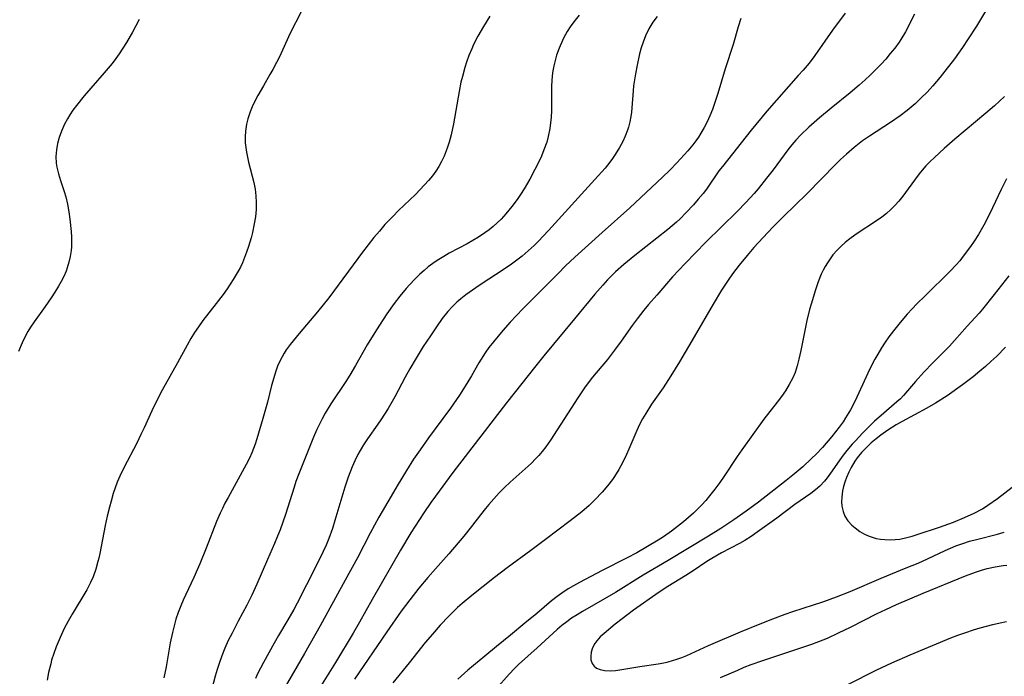
# Model space of a CAD drawing. Units: inches. Extents: x 2055690 to 2061119, y 184904 to 190347.
# Drawn here: x 2060505 to 2060619, y 186073 to 186148 of the extents above; entities that cross this region are included whole.
import ezdxf

# ---------------------------------------------------------------- set-up
doc = ezdxf.new("R2010")
doc.units = ezdxf.units.IN
doc.header["$MEASUREMENT"] = 0
doc.layers.add('c_23_T14S_R18E', color=135, linetype='Continuous')

msp = doc.modelspace()

# ---------------------------------------------------------------- linework, layer by layer
at = {"layer": 'c_23_T14S_R18E'}
for points, elevation in [([(2060619.71, 186118.82), (2060618.03, 186116.66), (2060616.68, 186114.99), (2060616.27, 186114.52), (2060614.91, 186113.03), (2060612.84, 186110.72), (2060610.94, 186108.8), (2060609.91, 186107.72), (2060608.92, 186106.62), (2060607.55, 186105.03), (2060607.19, 186104.65), (2060606.79, 186104.27), (2060604.96, 186102.72), (2060604.2, 186102.04), (2060602.82, 186100.67), (2060601.98, 186099.8), (2060601.61, 186099.38), (2060601, 186098.67), (2060600.46, 186097.96), (2060599.31, 186096.3), (2060598.73, 186095.51), (2060598.42, 186095.12), (2060597.87, 186094.55), (2060597.37, 186094.11), (2060596.83, 186093.71), (2060595, 186092.43), (2060592.91, 186090.86), (2060590.65, 186089.23), (2060589.93, 186088.74), (2060589.21, 186088.28), (2060588.61, 186087.94), (2060586.53, 186086.84), (2060585.39, 186086.19), (2060584.84, 186085.84), (2060583.26, 186084.78), (2060582.39, 186084.22), (2060580.33, 186082.98), (2060579.33, 186082.31), (2060576.37, 186080.23), (2060575.05, 186079.24), (2060574.24, 186078.6), (2060572.97, 186077.55), (2060572.51, 186077.13), (2060572.11, 186076.69), (2060571.9, 186076.39), (2060571.62, 186075.86), (2060571.47, 186075.38), (2060571.41, 186074.91), (2060571.44, 186074.48), (2060571.58, 186074.08), (2060571.8, 186073.78), (2060572.09, 186073.54), (2060572.51, 186073.36), (2060573.01, 186073.26), (2060573.68, 186073.23), (2060574.27, 186073.27), (2060575.01, 186073.36), (2060577.08, 186073.71), (2060579.19, 186074.03), (2060579.84, 186074.15), (2060580.35, 186074.27), (2060580.86, 186074.4), (2060581.36, 186074.56), (2060581.93, 186074.77), (2060582.5, 186075), (2060585.03, 186076.15), (2060588.71, 186077.71), (2060590.97, 186078.64), (2060592.44, 186079.23), (2060593.89, 186079.77), (2060594.77, 186080.07), (2060598.34, 186081.24), (2060599.82, 186081.78), (2060601.37, 186082.4), (2060604.96, 186083.92), (2060607.87, 186085.1), (2060609.22, 186085.67), (2060610.33, 186086.17), (2060612.36, 186087.12), (2060613.59, 186087.64), (2060614.4, 186087.94), (2060615.18, 186088.18), (2060615.96, 186088.4), (2060618.42, 186089.02), (2060619.19, 186089.23)], 1010), ([(2060619.33, 186110.59), (2060618.33, 186109.57), (2060617.65, 186108.93), (2060617.02, 186108.36), (2060616.37, 186107.82), (2060615.6, 186107.19), (2060614.36, 186106.24), (2060612.58, 186104.99), (2060611.23, 186104.12), (2060610.24, 186103.55), (2060607.39, 186102.03), (2060606.69, 186101.62), (2060605.73, 186101), (2060604.94, 186100.44), (2060604.4, 186100.03), (2060603.82, 186099.54), (2060603.27, 186099.03), (2060602.71, 186098.43), (2060602.2, 186097.8), (2060601.93, 186097.42), (2060601.51, 186096.72), (2060601.21, 186096.15), (2060600.95, 186095.56), (2060600.76, 186095), (2060600.62, 186094.5), (2060600.51, 186094), (2060600.42, 186093.26), (2060600.4, 186092.74), (2060600.43, 186092.23), (2060600.56, 186091.64), (2060600.78, 186091.09), (2060601.13, 186090.54), (2060601.58, 186090.05), (2060601.95, 186089.72), (2060602.5, 186089.31), (2060603.02, 186089.01), (2060603.56, 186088.76), (2060604.37, 186088.51), (2060604.88, 186088.42), (2060605.4, 186088.37), (2060606.02, 186088.35), (2060606.57, 186088.38), (2060607.13, 186088.44), (2060607.94, 186088.61), (2060608.53, 186088.77), (2060609.12, 186088.96), (2060611.69, 186089.83), (2060613.32, 186090.4), (2060614.6, 186090.91), (2060615.69, 186091.41), (2060616.66, 186091.94), (2060617.3, 186092.34), (2060618.4, 186093.12), (2060620.11, 186094.43)], 1008)]:
    msp.add_lwpolyline(points, dxfattribs=dict(at, elevation=elevation))
for points in [[(2060618.22, 186151.43, 1016), (2060615.97, 186147.68, 1016), (2060615.03, 186146.2, 1016), (2060614.35, 186145.19, 1016), (2060613.42, 186143.89, 1016), (2060612.33, 186142.45, 1016), (2060611.79, 186141.77, 1016), (2060610.94, 186140.76, 1016), (2060610.28, 186140.05, 1016), (2060609.6, 186139.37, 1016), (2060608.89, 186138.71, 1016), (2060607.97, 186137.94, 1016), (2060607.15, 186137.32, 1016), (2060606.04, 186136.53, 1016), (2060603.6, 186134.95, 1016), (2060602.82, 186134.41, 1016), (2060601.84, 186133.67, 1016), (2060600.95, 186132.9, 1016), (2060600.28, 186132.28, 1016), (2060599.73, 186131.73, 1016), (2060596.37, 186128.29, 1016), (2060593.69, 186125.68, 1016), (2060592.44, 186124.44, 1016), (2060591.32, 186123.25, 1016), (2060590.25, 186122.09, 1016), (2060589.47, 186121.19, 1016), (2060588.54, 186120.05, 1016), (2060587.8, 186119.06, 1016), (2060587.27, 186118.32, 1016), (2060586.52, 186117.18, 1016), (2060585.54, 186115.56, 1016), (2060583.36, 186111.79, 1016), (2060581.66, 186108.9, 1016), (2060580.68, 186107.28, 1016), (2060579.77, 186105.9, 1016), (2060578.45, 186104.02, 1016), (2060577.76, 186102.95, 1016), (2060577.4, 186102.32, 1016), (2060577.06, 186101.67, 1016), (2060576.73, 186100.98, 1016), (2060575.81, 186098.81, 1016), (2060575.55, 186098.22, 1016), (2060575.12, 186097.33, 1016), (2060574.65, 186096.49, 1016), (2060574.15, 186095.67, 1016), (2060573.91, 186095.33, 1016), (2060573.34, 186094.57, 1016), (2060572.73, 186093.84, 1016), (2060571.9, 186092.95, 1016), (2060571.23, 186092.32, 1016), (2060570.37, 186091.58, 1016), (2060569.04, 186090.54, 1016), (2060566.17, 186088.4, 1016), (2060564.49, 186087.12, 1016), (2060561.75, 186085.11, 1016), (2060560.3, 186083.99, 1016), (2060557.68, 186081.92, 1016), (2060556.55, 186080.99, 1016), (2060556.03, 186080.52, 1016), (2060555.02, 186079.54, 1016), (2060554.01, 186078.48, 1016), (2060553.12, 186077.47, 1016), (2060552.29, 186076.48, 1016), (2060550.42, 186074.13, 1016), (2060548.53, 186071.82, 1016)], [(2060537.94, 186149.33, 1030), (2060536.7, 186146.84, 1030), (2060535.44, 186144.14, 1030), (2060535.11, 186143.45, 1030), (2060534.69, 186142.66, 1030), (2060534.35, 186142.07, 1030), (2060533.59, 186140.78, 1030), (2060532.95, 186139.67, 1030), (2060532.57, 186138.93, 1030), (2060532.3, 186138.35, 1030), (2060532.06, 186137.77, 1030), (2060531.79, 186136.98, 1030), (2060531.64, 186136.34, 1030), (2060531.52, 186135.55, 1030), (2060531.48, 186134.88, 1030), (2060531.5, 186134.21, 1030), (2060531.55, 186133.66, 1030), (2060531.64, 186133.1, 1030), (2060531.74, 186132.54, 1030), (2060531.87, 186131.97, 1030), (2060532.48, 186129.6, 1030), (2060532.63, 186128.85, 1030), (2060532.73, 186128.09, 1030), (2060532.76, 186127.31, 1030), (2060532.74, 186126.49, 1030), (2060532.67, 186125.66, 1030), (2060532.54, 186124.84, 1030), (2060532.33, 186123.84, 1030), (2060532.17, 186123.21, 1030), (2060531.88, 186122.21, 1030), (2060531.65, 186121.56, 1030), (2060531.42, 186120.94, 1030), (2060531.16, 186120.34, 1030), (2060530.93, 186119.85, 1030), (2060530.68, 186119.38, 1030), (2060530.12, 186118.43, 1030), (2060529.39, 186117.34, 1030), (2060528.93, 186116.69, 1030), (2060528.13, 186115.64, 1030), (2060526.59, 186113.66, 1030), (2060526.08, 186112.95, 1030), (2060525.63, 186112.28, 1030), (2060525.21, 186111.6, 1030), (2060524.78, 186110.84, 1030), (2060523.66, 186108.78, 1030), (2060521.91, 186105.64, 1030), (2060521.08, 186104.06, 1030), (2060520.69, 186103.23, 1030), (2060519.81, 186101.28, 1030), (2060519.45, 186100.51, 1030), (2060518.96, 186099.53, 1030), (2060517.47, 186096.68, 1030), (2060517.01, 186095.72, 1030), (2060516.7, 186094.99, 1030), (2060516.46, 186094.35, 1030), (2060516.25, 186093.7, 1030), (2060515.99, 186092.8, 1030), (2060515.81, 186092.12, 1030), (2060515.56, 186091.09, 1030), (2060515.33, 186089.99, 1030), (2060514.7, 186086.76, 1030), (2060514.59, 186086.25, 1030), (2060514.48, 186085.83, 1030), (2060514.22, 186084.95, 1030), (2060513.91, 186084.08, 1030), (2060513.61, 186083.41, 1030), (2060513.18, 186082.59, 1030), (2060511.5, 186079.77, 1030), (2060511.03, 186078.94, 1030), (2060510.59, 186078.1, 1030), (2060510.12, 186077.09, 1030), (2060509.66, 186075.99, 1030), (2060509.38, 186075.22, 1030), (2060509.13, 186074.44, 1030), (2060509.02, 186074.05, 1030), (2060508.78, 186073.02, 1030), (2060508.63, 186072.14, 1030)], [(2060519.26, 186148.42, 1032), (2060518.49, 186146.96, 1032), (2060517.78, 186145.76, 1032), (2060516.93, 186144.46, 1032), (2060516.56, 186143.94, 1032), (2060516.11, 186143.35, 1032), (2060515.21, 186142.28, 1032), (2060512.89, 186139.62, 1032), (2060512, 186138.52, 1032), (2060511.58, 186137.95, 1032), (2060511.22, 186137.41, 1032), (2060510.96, 186136.98, 1032), (2060510.6, 186136.33, 1032), (2060510.25, 186135.53, 1032), (2060509.99, 186134.82, 1032), (2060509.8, 186134.1, 1032), (2060509.68, 186133.37, 1032), (2060509.63, 186132.61, 1032), (2060509.66, 186131.86, 1032), (2060509.73, 186131.37, 1032), (2060509.91, 186130.6, 1032), (2060510.15, 186129.83, 1032), (2060510.57, 186128.58, 1032), (2060510.75, 186127.95, 1032), (2060510.95, 186127.1, 1032), (2060511.1, 186126.24, 1032), (2060511.22, 186125.37, 1032), (2060511.37, 186123.97, 1032), (2060511.41, 186123.3, 1032), (2060511.42, 186122.63, 1032), (2060511.41, 186122.2, 1032), (2060511.38, 186121.75, 1032), (2060511.28, 186121.08, 1032), (2060511.13, 186120.42, 1032), (2060510.94, 186119.77, 1032), (2060510.8, 186119.39, 1032), (2060510.52, 186118.75, 1032), (2060510.23, 186118.18, 1032), (2060509.92, 186117.63, 1032), (2060509.5, 186116.95, 1032), (2060509.07, 186116.28, 1032), (2060508.37, 186115.28, 1032), (2060507.11, 186113.54, 1032), (2060506.7, 186112.92, 1032), (2060506.39, 186112.41, 1032), (2060506.04, 186111.77, 1032), (2060505.73, 186111.11, 1032), (2060505.29, 186110.08, 1032)], [(2060559.77, 186148.81, 1028), (2060559.02, 186147.61, 1028), (2060558.38, 186146.52, 1028), (2060557.88, 186145.54, 1028), (2060557.66, 186145.05, 1028), (2060557.34, 186144.28, 1028), (2060557.06, 186143.49, 1028), (2060556.86, 186142.88, 1028), (2060556.59, 186141.87, 1028), (2060556.42, 186141.18, 1028), (2060556.2, 186140.12, 1028), (2060555.56, 186136.39, 1028), (2060555.29, 186135.12, 1028), (2060555.05, 186134.26, 1028), (2060554.83, 186133.58, 1028), (2060554.46, 186132.64, 1028), (2060554.18, 186132.05, 1028), (2060553.86, 186131.47, 1028), (2060553.51, 186130.93, 1028), (2060553.12, 186130.39, 1028), (2060552.68, 186129.85, 1028), (2060552.21, 186129.33, 1028), (2060551.15, 186128.22, 1028), (2060549.22, 186126.37, 1028), (2060548.53, 186125.69, 1028), (2060547.64, 186124.75, 1028), (2060546.99, 186124.01, 1028), (2060546.36, 186123.25, 1028), (2060545.04, 186121.55, 1028), (2060541.14, 186116.29, 1028), (2060539.85, 186114.69, 1028), (2060537.73, 186112.19, 1028), (2060536.68, 186110.91, 1028), (2060536.24, 186110.3, 1028), (2060535.99, 186109.91, 1028), (2060535.54, 186109.06, 1028), (2060535.24, 186108.39, 1028), (2060534.99, 186107.7, 1028), (2060534.78, 186107.07, 1028), (2060534.53, 186106.19, 1028), (2060534.05, 186104.24, 1028), (2060533.52, 186102.35, 1028), (2060532.82, 186100.01, 1028), (2060532.63, 186099.4, 1028), (2060532.25, 186098.39, 1028), (2060531.99, 186097.79, 1028), (2060531.61, 186097.05, 1028), (2060529.51, 186093.25, 1028), (2060529.15, 186092.57, 1028), (2060528.85, 186091.98, 1028), (2060528.6, 186091.42, 1028), (2060528.19, 186090.46, 1028), (2060526.99, 186087.4, 1028), (2060526.24, 186085.57, 1028), (2060525.54, 186083.99, 1028), (2060524.32, 186081.38, 1028), (2060524.04, 186080.74, 1028), (2060523.74, 186079.95, 1028), (2060523.49, 186079.2, 1028), (2060523.27, 186078.43, 1028), (2060523.08, 186077.66, 1028), (2060522.84, 186076.45, 1028), (2060522.36, 186073.7, 1028), (2060522.09, 186072.43, 1028)], [(2060570.06, 186148.93, 1026), (2060569.45, 186148.16, 1026), (2060569.05, 186147.6, 1026), (2060568.69, 186147.03, 1026), (2060568.32, 186146.37, 1026), (2060568.14, 186146, 1026), (2060567.75, 186145.11, 1026), (2060567.47, 186144.33, 1026), (2060567.29, 186143.71, 1026), (2060567.14, 186143.08, 1026), (2060567.04, 186142.5, 1026), (2060566.96, 186141.92, 1026), (2060566.88, 186140.77, 1026), (2060566.86, 186140.18, 1026), (2060566.86, 186137.9, 1026), (2060566.83, 186137.17, 1026), (2060566.77, 186136.51, 1026), (2060566.68, 186135.85, 1026), (2060566.5, 186134.92, 1026), (2060566.32, 186134.27, 1026), (2060566.01, 186133.37, 1026), (2060565.71, 186132.65, 1026), (2060565.38, 186131.94, 1026), (2060564.96, 186131.1, 1026), (2060564.36, 186130, 1026), (2060563.71, 186128.88, 1026), (2060563.31, 186128.24, 1026), (2060562.92, 186127.66, 1026), (2060562.31, 186126.83, 1026), (2060561.96, 186126.4, 1026), (2060561.61, 186125.99, 1026), (2060561.06, 186125.39, 1026), (2060560.6, 186124.95, 1026), (2060560.13, 186124.52, 1026), (2060559.67, 186124.15, 1026), (2060559.19, 186123.79, 1026), (2060558.43, 186123.28, 1026), (2060557.8, 186122.9, 1026), (2060557.15, 186122.54, 1026), (2060555.07, 186121.44, 1026), (2060554.43, 186121.08, 1026), (2060553.67, 186120.61, 1026), (2060553.15, 186120.25, 1026), (2060552.64, 186119.86, 1026), (2060552.15, 186119.45, 1026), (2060551.67, 186119.02, 1026), (2060551.1, 186118.46, 1026), (2060550.47, 186117.8, 1026), (2060550.07, 186117.36, 1026), (2060549.34, 186116.49, 1026), (2060548.69, 186115.63, 1026), (2060547.87, 186114.44, 1026), (2060546.66, 186112.61, 1026), (2060545.59, 186110.87, 1026), (2060544.23, 186108.47, 1026), (2060543.59, 186107.37, 1026), (2060543.11, 186106.63, 1026), (2060541.39, 186104.06, 1026), (2060540.74, 186102.99, 1026), (2060540.37, 186102.31, 1026), (2060539.76, 186101.08, 1026), (2060539.39, 186100.22, 1026), (2060537.68, 186095.97, 1026), (2060537.35, 186095.08, 1026), (2060537.13, 186094.42, 1026), (2060536.16, 186091.27, 1026), (2060535.85, 186090.39, 1026), (2060535.53, 186089.51, 1026), (2060535.24, 186088.79, 1026), (2060534.88, 186087.93, 1026), (2060534.05, 186086.08, 1026), (2060532.83, 186083.22, 1026), (2060532.25, 186081.96, 1026), (2060531.67, 186080.82, 1026), (2060530.67, 186078.95, 1026), (2060529.97, 186077.59, 1026), (2060529.54, 186076.71, 1026), (2060529.15, 186075.83, 1026), (2060528.79, 186074.94, 1026), (2060528.48, 186074.08, 1026), (2060528.25, 186073.36, 1026), (2060528.03, 186072.62, 1026), (2060527.65, 186071.14, 1026)], [(2060579.07, 186148.77, 1024), (2060578.59, 186148.11, 1024), (2060578.14, 186147.34, 1024), (2060577.75, 186146.54, 1024), (2060577.47, 186145.82, 1024), (2060577.25, 186145.15, 1024), (2060577.06, 186144.46, 1024), (2060576.76, 186143.17, 1024), (2060576.57, 186142.17, 1024), (2060576.36, 186140.77, 1024), (2060576.3, 186140.18, 1024), (2060576.16, 186138.23, 1024), (2060576.11, 186137.73, 1024), (2060576.04, 186137.23, 1024), (2060575.92, 186136.62, 1024), (2060575.76, 186136.02, 1024), (2060575.64, 186135.64, 1024), (2060575.4, 186134.98, 1024), (2060575.11, 186134.35, 1024), (2060574.75, 186133.67, 1024), (2060574.24, 186132.85, 1024), (2060573.93, 186132.4, 1024), (2060573.6, 186131.96, 1024), (2060573.06, 186131.27, 1024), (2060571.9, 186129.94, 1024), (2060566.53, 186124.07, 1024), (2060565.32, 186122.79, 1024), (2060564.87, 186122.34, 1024), (2060564.19, 186121.72, 1024), (2060563.49, 186121.12, 1024), (2060562.88, 186120.63, 1024), (2060562.25, 186120.17, 1024), (2060561.29, 186119.52, 1024), (2060558.77, 186117.89, 1024), (2060558.12, 186117.45, 1024), (2060556.99, 186116.64, 1024), (2060556.4, 186116.17, 1024), (2060555.96, 186115.79, 1024), (2060555.42, 186115.27, 1024), (2060554.91, 186114.71, 1024), (2060554.26, 186113.89, 1024), (2060553.58, 186112.94, 1024), (2060552.88, 186111.92, 1024), (2060552.06, 186110.67, 1024), (2060551.24, 186109.34, 1024), (2060550.51, 186108.11, 1024), (2060549.97, 186107.12, 1024), (2060548.78, 186104.85, 1024), (2060548, 186103.51, 1024), (2060547.18, 186102.22, 1024), (2060546.82, 186101.69, 1024), (2060545.61, 186100, 1024), (2060545.17, 186099.33, 1024), (2060544.76, 186098.65, 1024), (2060544.52, 186098.22, 1024), (2060544.15, 186097.47, 1024), (2060543.85, 186096.79, 1024), (2060543.39, 186095.6, 1024), (2060543.01, 186094.45, 1024), (2060541.85, 186090.58, 1024), (2060541.57, 186089.67, 1024), (2060541.14, 186088.5, 1024), (2060540.83, 186087.75, 1024), (2060540.5, 186087.01, 1024), (2060539.83, 186085.64, 1024), (2060538.56, 186083.16, 1024), (2060537.5, 186081.02, 1024), (2060537.11, 186080.3, 1024), (2060536.43, 186079.1, 1024), (2060535.33, 186077.29, 1024), (2060534.82, 186076.42, 1024), (2060533.61, 186074.2, 1024), (2060532.93, 186072.89, 1024), (2060532.67, 186072.34, 1024)], [(2060588.76, 186148.53, 1022), (2060588.46, 186147.6, 1022), (2060587.86, 186145.53, 1022), (2060586.95, 186142.74, 1022), (2060586.08, 186139.88, 1022), (2060585.79, 186138.96, 1022), (2060585.48, 186138.05, 1022), (2060585.18, 186137.31, 1022), (2060584.87, 186136.63, 1022), (2060584.53, 186135.96, 1022), (2060584.14, 186135.3, 1022), (2060583.85, 186134.85, 1022), (2060583.55, 186134.41, 1022), (2060583.19, 186133.95, 1022), (2060582.61, 186133.25, 1022), (2060581.34, 186131.87, 1022), (2060580.54, 186131.05, 1022), (2060579.72, 186130.23, 1022), (2060578.44, 186129.03, 1022), (2060575.91, 186126.69, 1022), (2060572.73, 186123.84, 1022), (2060569.58, 186120.99, 1022), (2060568.5, 186119.97, 1022), (2060567.63, 186119.11, 1022), (2060563.56, 186115.01, 1022), (2060562.11, 186113.48, 1022), (2060561.26, 186112.52, 1022), (2060560.18, 186111.22, 1022), (2060559.65, 186110.54, 1022), (2060559.22, 186109.93, 1022), (2060558.5, 186108.78, 1022), (2060557.63, 186107.27, 1022), (2060557.1, 186106.39, 1022), (2060556.23, 186105.04, 1022), (2060555.2, 186103.57, 1022), (2060553.42, 186101.17, 1022), (2060552.65, 186100.11, 1022), (2060551.7, 186098.76, 1022), (2060550.95, 186097.66, 1022), (2060550.11, 186096.34, 1022), (2060549.03, 186094.57, 1022), (2060548.34, 186093.39, 1022), (2060546.94, 186090.95, 1022), (2060545.94, 186089.13, 1022), (2060544.46, 186086.26, 1022), (2060543.03, 186083.69, 1022), (2060540.16, 186078.4, 1022), (2060538.36, 186075.23, 1022), (2060535.94, 186071.12, 1022)], [(2060600.79, 186149.15, 1020), (2060599.36, 186147.2, 1020), (2060597.3, 186144.27, 1020), (2060596.64, 186143.41, 1020), (2060595.95, 186142.58, 1020), (2060595.39, 186141.95, 1020), (2060591.74, 186137.84, 1020), (2060589.94, 186135.67, 1020), (2060586.62, 186131.47, 1020), (2060586.22, 186130.94, 1020), (2060584.77, 186128.86, 1020), (2060584.4, 186128.36, 1020), (2060583.84, 186127.67, 1020), (2060583.28, 186127.02, 1020), (2060582.45, 186126.13, 1020), (2060581.7, 186125.38, 1020), (2060581.31, 186125.02, 1020), (2060580.31, 186124.17, 1020), (2060576.49, 186121.18, 1020), (2060575.24, 186120.16, 1020), (2060574.27, 186119.3, 1020), (2060573.88, 186118.92, 1020), (2060573.33, 186118.36, 1020), (2060572.79, 186117.77, 1020), (2060571.89, 186116.73, 1020), (2060569.54, 186113.86, 1020), (2060565.98, 186109.61, 1020), (2060565.05, 186108.45, 1020), (2060561.68, 186104.16, 1020), (2060555.48, 186096.11, 1020), (2060553.46, 186093.39, 1020), (2060552.93, 186092.67, 1020), (2060552.11, 186091.47, 1020), (2060550.63, 186089.16, 1020), (2060549.42, 186087.17, 1020), (2060546.15, 186081.46, 1020), (2060544.68, 186078.85, 1020), (2060543.95, 186077.58, 1020), (2060541.91, 186074.2, 1020), (2060540, 186071.12, 1020)], [(2060608.82, 186149.04, 1018), (2060607.78, 186147.02, 1018), (2060607.25, 186146.13, 1018), (2060607.04, 186145.81, 1018), (2060606.55, 186145.14, 1018), (2060606.02, 186144.49, 1018), (2060605.5, 186143.87, 1018), (2060604.97, 186143.27, 1018), (2060604.29, 186142.57, 1018), (2060603.71, 186142.01, 1018), (2060603.12, 186141.46, 1018), (2060602.42, 186140.84, 1018), (2060601.38, 186139.96, 1018), (2060599.18, 186138.21, 1018), (2060597.83, 186137.09, 1018), (2060596.6, 186136, 1018), (2060595.64, 186135.07, 1018), (2060595.12, 186134.5, 1018), (2060594.65, 186133.95, 1018), (2060594.2, 186133.39, 1018), (2060592.47, 186131.07, 1018), (2060591.73, 186130.11, 1018), (2060590.74, 186128.88, 1018), (2060590.3, 186128.36, 1018), (2060589.33, 186127.3, 1018), (2060588.31, 186126.26, 1018), (2060584.7, 186122.71, 1018), (2060582.31, 186120.26, 1018), (2060580.87, 186118.7, 1018), (2060579.04, 186116.62, 1018), (2060578.08, 186115.52, 1018), (2060577.55, 186114.88, 1018), (2060576.76, 186113.86, 1018), (2060576.18, 186113.08, 1018), (2060574.93, 186111.29, 1018), (2060574.17, 186110.25, 1018), (2060573.33, 186109.19, 1018), (2060571.62, 186107.15, 1018), (2060571.1, 186106.46, 1018), (2060570.69, 186105.89, 1018), (2060569.91, 186104.74, 1018), (2060566.75, 186099.84, 1018), (2060566.24, 186099.1, 1018), (2060565.8, 186098.54, 1018), (2060565.42, 186098.1, 1018), (2060565.08, 186097.74, 1018), (2060564.51, 186097.18, 1018), (2060562.09, 186095, 1018), (2060561.46, 186094.39, 1018), (2060560.83, 186093.76, 1018), (2060560.22, 186093.1, 1018), (2060559.63, 186092.44, 1018), (2060559.25, 186091.98, 1018), (2060558.68, 186091.25, 1018), (2060557.65, 186089.9, 1018), (2060556.76, 186088.78, 1018), (2060555.01, 186086.72, 1018), (2060553.49, 186085.02, 1018), (2060552.6, 186084, 1018), (2060551.57, 186082.75, 1018), (2060550.5, 186081.41, 1018), (2060549.51, 186080.1, 1018), (2060547.85, 186077.74, 1018), (2060544.13, 186072.25, 1018)], [(2060619.22, 186139.53, 1014), (2060618.06, 186138.47, 1014), (2060617.06, 186137.6, 1014), (2060613.48, 186134.62, 1014), (2060612.24, 186133.55, 1014), (2060611.12, 186132.51, 1014), (2060610.62, 186132.03, 1014), (2060610.13, 186131.52, 1014), (2060609.51, 186130.81, 1014), (2060609.12, 186130.31, 1014), (2060607.47, 186128.03, 1014), (2060607.01, 186127.47, 1014), (2060606.56, 186126.96, 1014), (2060606.08, 186126.48, 1014), (2060605.58, 186126.04, 1014), (2060605.06, 186125.62, 1014), (2060604.44, 186125.17, 1014), (2060602.06, 186123.63, 1014), (2060601.2, 186123, 1014), (2060600.82, 186122.7, 1014), (2060600.33, 186122.26, 1014), (2060599.87, 186121.8, 1014), (2060599.38, 186121.24, 1014), (2060599.06, 186120.81, 1014), (2060598.75, 186120.35, 1014), (2060598.49, 186119.92, 1014), (2060598.26, 186119.48, 1014), (2060598.03, 186119.01, 1014), (2060597.68, 186118.16, 1014), (2060597.36, 186117.21, 1014), (2060596.87, 186115.57, 1014), (2060596.7, 186114.95, 1014), (2060596.39, 186113.67, 1014), (2060596.14, 186112.54, 1014), (2060595.69, 186110.23, 1014), (2060595.47, 186109.21, 1014), (2060595.27, 186108.43, 1014), (2060595.03, 186107.68, 1014), (2060594.76, 186107.04, 1014), (2060594.35, 186106.29, 1014), (2060593.9, 186105.57, 1014), (2060593.44, 186104.91, 1014), (2060592.96, 186104.26, 1014), (2060591.41, 186102.27, 1014), (2060588.87, 186098.76, 1014), (2060588.33, 186097.99, 1014), (2060586.81, 186095.69, 1014), (2060586.31, 186094.96, 1014), (2060585.74, 186094.19, 1014), (2060585.14, 186093.44, 1014), (2060584.7, 186092.9, 1014), (2060584.23, 186092.38, 1014), (2060583.71, 186091.84, 1014), (2060583.27, 186091.42, 1014), (2060582.71, 186090.92, 1014), (2060582.14, 186090.43, 1014), (2060581.45, 186089.88, 1014), (2060580.75, 186089.35, 1014), (2060579.82, 186088.71, 1014), (2060579.22, 186088.32, 1014), (2060577.98, 186087.57, 1014), (2060576.74, 186086.86, 1014), (2060575.53, 186086.22, 1014), (2060572.74, 186084.8, 1014), (2060570.1, 186083.43, 1014), (2060569.41, 186083.04, 1014), (2060568.79, 186082.68, 1014), (2060568.08, 186082.21, 1014), (2060567.52, 186081.81, 1014), (2060566.89, 186081.31, 1014), (2060565.2, 186079.86, 1014), (2060563.81, 186078.72, 1014), (2060562.15, 186077.34, 1014), (2060560.54, 186076.04, 1014), (2060559.19, 186074.9, 1014), (2060557.2, 186073.29, 1014), (2060556.05, 186072.26, 1014)], [(2060619.44, 186130.02, 1012), (2060618.83, 186128.81, 1012), (2060617.84, 186126.69, 1012), (2060617.14, 186125.27, 1012), (2060616.82, 186124.67, 1012), (2060616.19, 186123.59, 1012), (2060615.7, 186122.84, 1012), (2060615.28, 186122.22, 1012), (2060614.45, 186121.1, 1012), (2060614.04, 186120.58, 1012), (2060613.61, 186120.09, 1012), (2060612.95, 186119.38, 1012), (2060610.03, 186116.54, 1012), (2060609.09, 186115.6, 1012), (2060608.55, 186115.03, 1012), (2060607.98, 186114.39, 1012), (2060607.15, 186113.43, 1012), (2060606.37, 186112.48, 1012), (2060605.85, 186111.78, 1012), (2060605.42, 186111.16, 1012), (2060605, 186110.51, 1012), (2060604.57, 186109.79, 1012), (2060604.25, 186109.21, 1012), (2060603.94, 186108.63, 1012), (2060603.42, 186107.58, 1012), (2060602.39, 186105.31, 1012), (2060601.92, 186104.31, 1012), (2060601.42, 186103.38, 1012), (2060600.86, 186102.45, 1012), (2060600.56, 186101.98, 1012), (2060600.12, 186101.37, 1012), (2060599.27, 186100.3, 1012), (2060598.19, 186099.02, 1012), (2060597.47, 186098.26, 1012), (2060596.93, 186097.73, 1012), (2060595.9, 186096.79, 1012), (2060594.76, 186095.83, 1012), (2060593.99, 186095.21, 1012), (2060590.8, 186092.7, 1012), (2060589.38, 186091.65, 1012), (2060587.94, 186090.66, 1012), (2060586.43, 186089.66, 1012), (2060585.02, 186088.78, 1012), (2060580.37, 186085.98, 1012), (2060577.48, 186084.28, 1012), (2060574.28, 186082.28, 1012), (2060570.47, 186080.09, 1012), (2060569.83, 186079.7, 1012), (2060569.2, 186079.29, 1012), (2060568.65, 186078.89, 1012), (2060568.09, 186078.46, 1012), (2060567.55, 186078, 1012), (2060567.07, 186077.58, 1012), (2060565.21, 186075.86, 1012), (2060563.07, 186073.96, 1012), (2060562.6, 186073.5, 1012), (2060561.97, 186072.84, 1012), (2060560.47, 186071.16, 1012)], [(2060586.41, 186072.44, 1012), (2060588.39, 186073.31, 1012), (2060589.15, 186073.63, 1012), (2060589.95, 186073.95, 1012), (2060591.29, 186074.42, 1012), (2060596.94, 186076.32, 1012), (2060598.27, 186076.81, 1012), (2060598.75, 186077.01, 1012), (2060600.05, 186077.6, 1012), (2060601.41, 186078.27, 1012), (2060604.49, 186079.83, 1012), (2060605.49, 186080.31, 1012), (2060606.72, 186080.87, 1012), (2060609.81, 186082.2, 1012), (2060614.69, 186084.18, 1012), (2060615.86, 186084.62, 1012), (2060616.57, 186084.85, 1012), (2060617.22, 186085.03, 1012), (2060618.14, 186085.23, 1012), (2060619.07, 186085.37, 1012), (2060619.49, 186085.42, 1012)], [(2060601.03, 186071.61, 1014), (2060604.47, 186073.33, 1014), (2060606.19, 186074.14, 1014), (2060608.32, 186075.08, 1014), (2060613, 186077.04, 1014), (2060613.84, 186077.36, 1014), (2060614.73, 186077.66, 1014), (2060615.62, 186077.94, 1014), (2060616.41, 186078.17, 1014), (2060617.87, 186078.57, 1014), (2060618.7, 186078.77, 1014), (2060619.45, 186078.93, 1014)]]:
    msp.add_polyline3d(points, dxfattribs=at)

doc.saveas('drawing.dxf')
